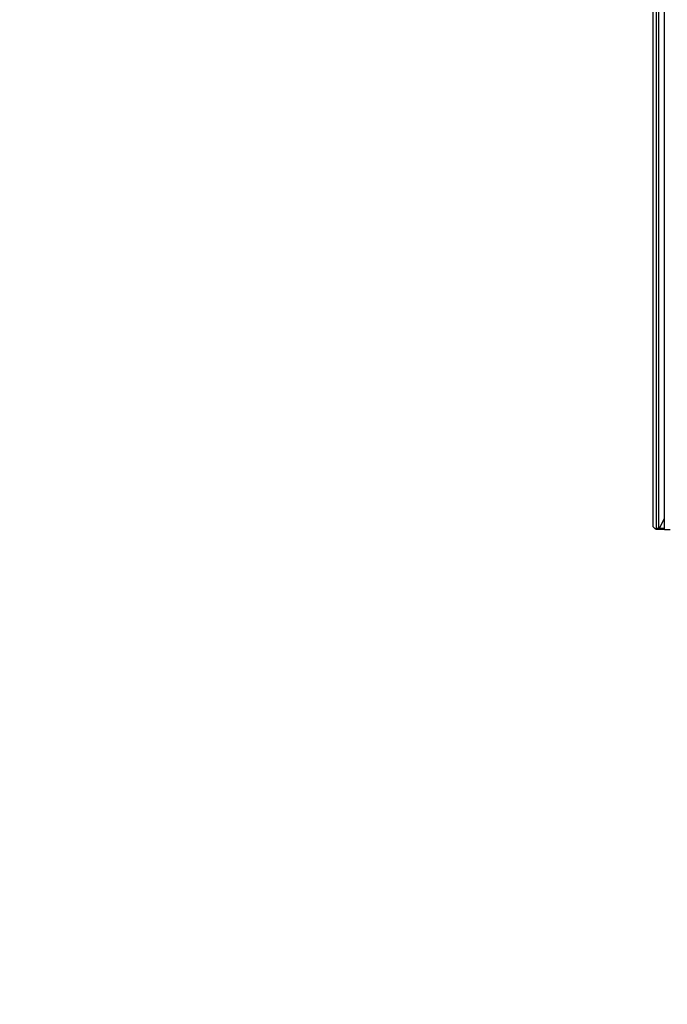
# Paper-space layout 'Sheet5' of a CAD drawing. Units: millimetres. Extents: x 0 to 382, y 0 to 276.
# Drawn here: x 117 to 140, y 79 to 114 of the extents above; entities that cross this region are included whole.
import ezdxf

# ---------------------------------------------------------------- set-up
doc = ezdxf.new("R2010")
doc.units = ezdxf.units.MM
doc.dimstyles.new('SLDDIMSTYLE4', dxfattribs={"dimtxt": 0.18, "dimasz": 3.302, "dimexe": 0, "dimexo": 0.0625, "dimgap": 0, "dimtad": 0, "dimtih": 1, "dimtoh": 1, "dimdec": 0, "dimrnd": 1e-09, "dimzin": 0, "dimdsep": 46, "dimtxsty": 'Standard', "dimblk1": 'NONE', "dimblk2": 'NONE', "dimsah": 1, "dimcen": 0.09, "dimadec": 0, "dimazin": 0, "dimtfac": 3.302, "dimtdec": 0, "dimtofl": 0, "dimtmove": 0, "dimatfit": 3, "dimldrblk": 'NONE', "dimfxl": 0, "dimfrac": 2, "dimtolj": 1, "dimtzin": 0, "dimarcsym": 0})

# ---------------------------------------------------------------- blocks, each defined once
blk = doc.blocks.new('_None')

psp = doc.layouts.new('Sheet5')

# ---------------------------------------------------------------- linework, layer by layer
at = {"color": 7, "linetype": 'Continuous', "lineweight": 25}
for p, q in [((139.606, 96.02), (139.606, 164.82)), ((139.706, 164.87), (139.706, 95.97)), ((139.806, 95.97), (139.806, 164.87)), ((140.006, 95.92), (140.006, 164.92)), ((139.819, 95.945), (140.006, 96.32)), ((139.681, 95.945), (139.606, 96.02)), ((139.681, 95.945), (139.706, 95.97)), ((139.706, 95.92), (139.681, 95.945)), ((139.706, 95.97), (139.806, 95.97)), ((139.806, 95.92), (139.706, 95.92)), ((139.806, 95.97), (139.819, 95.945)), ((139.819, 95.945), (139.806, 95.92)), ((140.006, 95.92), (139.806, 95.92)), ((139.831, 95.97), (140.006, 95.97)), ((140.006, 95.92), (140.206, 95.92))]:
    psp.add_line(p, q, dxfattribs=at)

# ---------------------------------------------------------------- leaders
at = {"color": 7, "linetype": 'Continuous', "lineweight": 0, "has_arrowhead": 0}
for points in [[(185.687, 95.155), (0, 0)], [(197.108, 93.601), (0, 0)], [(204.734, 93.47), (0, 0)], [(177.34, 92.5), (0, 0)], [(182.851, 91.772), (0, 0)], [(225.823, 88.763), (0, 0)]]:
    psp.add_leader(points, dimstyle='SLDDIMSTYLE4', dxfattribs=at)

doc.saveas('drawing.dxf')
